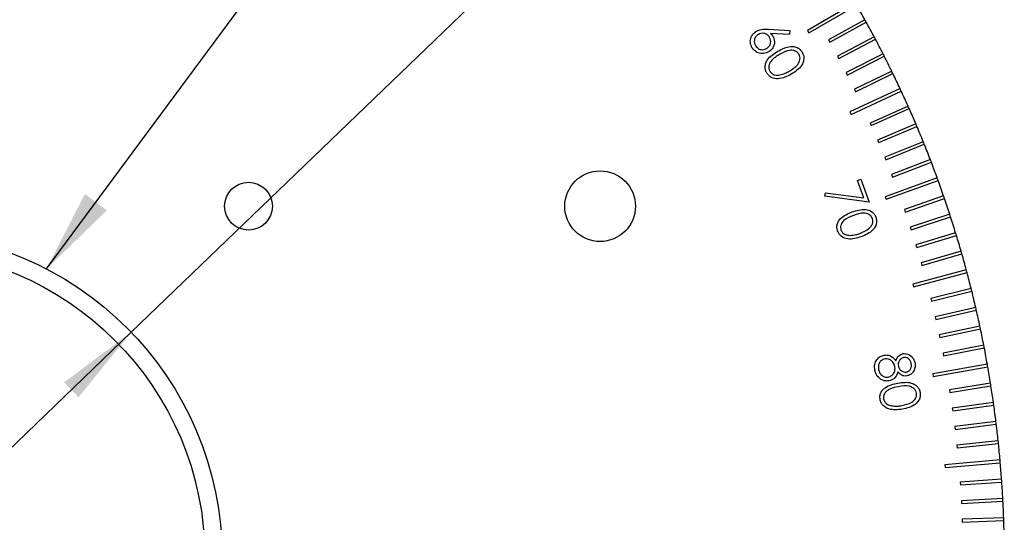
# Model space of a CAD drawing. Units: millimetres. Extents: x 16 to 867, y 13 to 613.
# Drawn here: x 251 to 322, y 368 to 404 of the extents above; entities that cross this region are included whole.
import ezdxf

# ---------------------------------------------------------------- set-up
doc = ezdxf.new("R2010")
doc.units = ezdxf.units.MM
doc.header["$LTSCALE"] = 3
doc.layers.add('SLD-0', color=179, linetype='Continuous', lineweight=15)
doc.styles.add('SLDTEXTSTYLE0', font='TXT', dxfattribs={"width": 0.605})
doc.dimstyles.new('SLDDIMSTYLE3', dxfattribs={"dimtxt": 6.9, "dimasz": 6, "dimexe": 0, "dimexo": 0.0625, "dimgap": 1.725, "dimtad": 0, "dimtih": 1, "dimtoh": 1, "dimrnd": 1e-09, "dimzin": 12, "dimdsep": 46, "dimtxsty": 'SLDTEXTSTYLE0', "dimsah": 1, "dimcen": 0, "dimadec": 0, "dimazin": 3, "dimtfac": 1, "dimtmove": 0, "dimatfit": 3, "dimfxl": 1, "dimfrac": 2, "dimtolj": 1, "dimtzin": 12, "dimarcsym": 0})
doc.dimstyles.new('SLDDIMSTYLE4', dxfattribs={"dimtxt": 0.18, "dimasz": 6, "dimexe": 0, "dimexo": 0.0625, "dimgap": 0, "dimtad": 0, "dimtih": 1, "dimtoh": 1, "dimdec": 0, "dimrnd": 1e-09, "dimzin": 0, "dimdsep": 46, "dimtxsty": 'Standard', "dimsah": 1, "dimcen": 0.09, "dimadec": 0, "dimazin": 0, "dimtfac": 6, "dimtdec": 0, "dimtofl": 0, "dimtmove": 0, "dimatfit": 3, "dimfxl": 1, "dimfrac": 2, "dimtolj": 1, "dimtzin": 0, "dimarcsym": 0})

# ---------------------------------------------------------------- blocks, each defined once
blk = doc.blocks.new('_D_13')
at = {"layer": 'SLD-0'}
for p, q in [((258.805, 381.467), (349.716, 469.028)), ((349.716, 469.028), (392.506, 469.028)), ((224.953, 348.862), (258.805, 381.467))]:
    blk.add_line(p, q, dxfattribs=at)
for points in [[(258.805, 381.467), (253.963, 377.844), (255.004, 376.764)], [(224.953, 348.862), (229.795, 352.484), (228.754, 353.565)]]:
    blk.add_solid(points, dxfattribs=at)
at = {"layer": 'SLD-0', "char_height": 6.9, "attachment_point": 1, "style": 'SLDTEXTSTYLE0'}
for s, insert in [('C.A.', (353.466, 477.942)), ('%%c', (371.905, 477.922)), ('47', (381.965, 477.942))]:
    blk.add_mtext(s, dxfattribs=dict(at, insert=insert))

msp = doc.modelspace()

# ---------------------------------------------------------------- linework, layer by layer
at = {"color": 7, "linetype": 'Continuous', "lineweight": 30}
for p, q in [((311.1109, 405.2509), (307.6468, 403.2509)), ((307.7468, 403.0777), (311.2109, 405.0777)), ((311.7999, 404.0365), (309.1761, 402.5821)), ((304.8376, 403.3452), (306.372, 403.244)), ((307.6468, 403.2509), (307.7468, 403.0777)), ((309.2731, 402.4072), (311.8969, 403.8616)), ((306.3573, 402.967), (304.9761, 403.049)), ((306.372, 403.244), (306.3573, 402.967)), ((309.1761, 402.5821), (309.2731, 402.4072)), ((312.4677, 402.8103), (309.8189, 401.4019)), ((309.9128, 401.2254), (312.5616, 402.6337)), ((309.8189, 401.4019), (309.9128, 401.2254)), ((313.114, 401.5727), (310.441, 400.2107)), ((310.5318, 400.0325), (313.2048, 401.3945)), ((310.441, 400.2107), (310.5318, 400.0325)), ((313.7385, 400.3239), (311.0422, 399.0088)), ((311.1299, 398.829), (313.8262, 400.1441)), ((314.3412, 399.0644), (310.716, 397.374)), ((311.0422, 399.0088), (311.1299, 398.829)), ((310.8005, 397.1927), (314.4257, 398.8831)), ((314.9218, 397.7946), (312.1812, 396.5744)), ((312.2626, 396.3917), (315.0031, 397.6119)), ((310.716, 397.374), (310.8005, 397.1927)), ((312.1812, 396.5744), (312.2626, 396.3917)), ((315.4801, 396.5149), (312.7187, 395.3427)), ((312.7968, 395.1586), (315.5583, 396.3308)), ((312.7187, 395.3427), (312.7968, 395.1586)), ((316.0161, 395.2256), (313.2346, 394.1018)), ((313.3095, 393.9163), (316.091, 395.0401)), ((313.2346, 394.1018), (313.3095, 393.9163)), ((316.5294, 393.9271), (313.7287, 392.852)), ((313.8004, 392.6653), (316.6011, 393.7404)), ((317.02, 392.6199), (313.2613, 391.2518)), ((313.7287, 392.852), (313.8004, 392.6653)), ((311.2665, 392.4325), (311.5147, 392.5229)), ((311.7245, 391.1746), (311.2665, 392.4325)), ((311.5147, 392.5229), (312.1208, 390.858)), ((313.3297, 391.0639), (317.0884, 392.432)), ((308.9186, 391.2826), (308.9509, 391.5392)), ((312.1208, 390.858), (308.9186, 391.2826)), ((308.9509, 391.5392), (311.7245, 391.1746)), ((313.2613, 391.2518), (313.3297, 391.0639)), ((317.4878, 391.3043), (314.6513, 390.3276)), ((314.7164, 390.1385), (317.5529, 391.1152)), ((314.6513, 390.3276), (314.7164, 390.1385)), ((317.9324, 389.9808), (315.0793, 389.0538)), ((315.1411, 388.8635), (317.9942, 389.7906)), ((315.0793, 389.0538), (315.1411, 388.8635)), ((318.354, 388.6497), (315.4851, 387.7726)), ((315.5436, 387.5813), (318.4124, 388.4584)), ((315.4851, 387.7726), (315.5436, 387.5813)), ((318.7522, 387.3114), (315.8685, 386.4845)), ((315.9236, 386.2923), (318.8073, 387.1192)), ((315.8685, 386.4845), (315.9236, 386.2923)), ((319.127, 385.9664), (315.2634, 384.9312)), ((315.3151, 384.738), (319.1788, 385.7733)), ((315.2634, 384.9312), (315.3151, 384.738)), ((319.4783, 384.6151), (316.5675, 383.8894)), ((316.6159, 383.6953), (319.5267, 384.4211)), ((316.5675, 383.8894), (316.6159, 383.6953)), ((319.8059, 383.2579), (316.8829, 382.583)), ((316.9279, 382.3881), (319.8509, 383.063)), ((316.8829, 382.583), (316.9279, 382.3881)), ((320.1098, 381.8951), (317.1755, 381.2714)), ((317.1755, 381.2714), (317.217, 381.0757)), ((317.217, 381.0757), (320.1514, 381.6995)), ((320.3899, 380.5272), (317.4451, 379.9548)), ((317.4451, 379.9548), (317.4833, 379.7585)), ((317.4833, 379.7585), (320.4281, 380.3309)), ((320.6461, 379.1547), (316.7069, 378.4601)), ((316.7069, 378.4601), (316.7416, 378.2631)), ((316.7416, 378.2631), (320.6808, 378.9577)), ((320.8783, 377.7779), (317.9153, 377.3086)), ((317.9153, 377.3086), (317.9465, 377.111)), ((317.9465, 377.111), (320.9095, 377.5803)), ((321.0864, 376.3972), (318.1156, 375.9797)), ((318.1156, 375.9797), (318.1434, 375.7816)), ((318.1434, 375.7816), (321.1142, 376.1992)), ((321.2703, 375.0131), (318.2928, 374.6475)), ((318.3171, 374.449), (321.2947, 374.8146)), ((318.2928, 374.6475), (318.3171, 374.449)), ((321.4301, 373.6261), (318.4466, 373.3125)), ((318.4675, 373.1136), (321.451, 373.4272)), ((318.4466, 373.3125), (318.4675, 373.1136)), ((321.5657, 372.2364), (317.581, 371.8878)), ((317.5984, 371.6886), (321.5831, 372.0372)), ((317.581, 371.8878), (317.5984, 371.6886)), ((321.677, 370.8446), (318.6843, 370.6353)), ((318.6843, 370.6353), (318.6983, 370.4358)), ((318.6983, 370.4358), (321.6909, 370.6451)), ((321.764, 369.4511), (318.7681, 369.2941)), ((318.7681, 369.2941), (318.7786, 369.0943)), ((318.7786, 369.0943), (321.7744, 369.2514)), ((321.8266, 368.0562), (318.8285, 367.9515)), ((318.8285, 367.9515), (318.8355, 367.7517)), ((318.8355, 367.7517), (321.8336, 367.8564))]:
    msp.add_line(p, q, dxfattribs=at)
for centre, radius in [((292.6789, 390.5643), 2.5527), ((267.2789, 390.5643), 1.7272), ((241.8789, 365.1643), 23.5), ((241.8789, 365.1643), 22.25)]:
    msp.add_circle(centre, radius, dxfattribs=at)
for start, end in [(29.07162, 29.92838), (28.92838, 29.07162), (28.07162, 28.92838), (27.92838, 28.07162), (27.07162, 27.92838), (26.92838, 27.07162), (26.07162, 26.92838), (25.92838, 26.07162), (25.07162, 25.92838), (24.92838, 25.07162), (24.07162, 24.92838), (23.92838, 24.07162), (23.07162, 23.92838), (22.92838, 23.07162), (22.07162, 22.92838), (21.92838, 22.07162), (21.07162, 21.92838), (20.92838, 21.07162), (20.07162, 20.92838), (19.92838, 20.07162), (19.07162, 19.92838), (18.92838, 19.07162), (18.07162, 18.92838), (17.92838, 18.07162), (17.07162, 17.92838), (16.92838, 17.07162), (16.07162, 16.92838), (15.92838, 16.07162), (15.07162, 15.92838), (14.92838, 15.07162), (14.07162, 14.92838), (13.92838, 14.07162), (13.07162, 13.92838), (12.92838, 13.07162), (12.07162, 12.92838), (11.92838, 12.07162), (11.07162, 11.92838), (10.92838, 11.07162), (10.07162, 10.92838), (9.92838, 10.07162), (9.07162, 9.92838), (8.92838, 9.07162), (8.07162, 8.92838), (7.92838, 8.07162), (7.07162, 7.92838), (6.92838, 7.07162), (6.07162, 6.92838), (5.92838, 6.07162), (5.07162, 5.92838), (4.92838, 5.07162), (4.07162, 4.92838), (3.92838, 4.07162), (3.07162, 3.92838), (2.92838, 3.07162), (2.07162, 2.92838), (1.92838, 2.07162), (1.07162, 1.92838)]:
    msp.add_arc((241.8789, 365.1643), 80, start, end, dxfattribs=at)
for points, knots in [([(303.9653, 403.2118), (304.123, 403.2703), (304.4056, 403.375), (304.7053, 403.3543), (304.8376, 403.3452)], [0, 0, 0, 0, 0.55819, 1, 1, 1, 1]), ([(303.6459, 402.0387), (303.5958, 402.156), (303.4957, 402.3906), (303.5531, 402.753), (303.7215, 403.0376), (303.8841, 403.1537), (303.9653, 403.2118)], [0, 0, 0, 0, 0.27965334, 0.5590733, 0.77954518, 1, 1, 1, 1]), ([(304.1055, 402.976), (304.035, 402.9234), (303.8939, 402.8181), (303.8079, 402.5816), (303.8018, 402.354), (303.8599, 402.229), (303.889, 402.1664)], [0, 0, 0, 0, 0.27950181, 0.55924796, 0.77955315, 1, 1, 1, 1]), ([(304.9174, 402.7601), (304.8645, 402.8306), (304.7587, 402.9719), (304.5217, 403.0586), (304.2933, 403.064), (304.1681, 403.0053), (304.1055, 402.976)], [0, 0, 0, 0, 0.2794583, 0.5592169, 0.7796088, 1, 1, 1, 1]), ([(304.6986, 401.9493), (304.7694, 402.002), (304.911, 402.1072), (304.9982, 402.3439), (305.0047, 402.5721), (304.9465, 402.6974), (304.9174, 402.7601)], [0, 0, 0, 0, 0.27960597, 0.55932889, 0.77959194, 1, 1, 1, 1]), ([(305.165, 402.8256), (305.2127, 402.7129), (305.3081, 402.4874), (305.237, 402.1436), (305.0763, 401.8718), (304.9184, 401.7637), (304.8393, 401.7096)], [0, 0, 0, 0, 0.279363, 0.5590415, 0.7794137, 1, 1, 1, 1]), ([(304.9761, 403.049), (305.0164, 403.0114), (305.0883, 402.9444), (305.1416, 402.8619), (305.165, 402.8256)], [0, 0, 0, 0, 0.5600015, 1, 1, 1, 1]), ([(304.8393, 401.7096), (304.72, 401.6573), (304.4814, 401.5527), (304.1123, 401.6176), (303.823, 401.7897), (303.7049, 401.9557), (303.6459, 402.0387)], [0, 0, 0, 0, 0.2796176, 0.5589984, 0.7795317, 1, 1, 1, 1]), ([(303.889, 402.1664), (303.9417, 402.096), (304.047, 401.9549), (304.2834, 401.8693), (304.5111, 401.8618), (304.636, 401.9202), (304.6986, 401.9493)], [0, 0, 0, 0, 0.27946613, 0.55924283, 0.77953177, 1, 1, 1, 1]), ([(305.5155, 401.7614), (305.8124, 401.9214), (306.2574, 402.1613), (306.8542, 402.0738), (307.1318, 401.887), (307.226, 401.7508), (307.2732, 401.6828)], [0, 0, 0, 0, 0.4996829, 0.7488517, 0.874421, 1, 1, 1, 1]), ([(307.0459, 401.5397), (307.007, 401.5927), (306.9293, 401.6987), (306.6967, 401.8288), (306.2218, 401.8545), (305.8753, 401.6586), (305.6438, 401.5279)], [0, 0, 0, 0, 0.1252917, 0.2507267, 0.4996115, 1, 1, 1, 1]), ([(304.707, 400.2004), (304.6713, 400.275), (304.5997, 400.4242), (304.5851, 400.6758), (304.6384, 400.9187), (304.8747, 401.3575), (305.2309, 401.582), (305.5155, 401.7614)], [0, 0, 0, 0, 0.1253223, 0.2506056, 0.3759074, 0.5014003, 1, 1, 1, 1]), ([(305.6438, 401.5279), (305.4154, 401.3919), (305.1297, 401.2219), (304.916, 400.8894), (304.8592, 400.7008), (304.8539, 400.5003), (304.9068, 400.3799), (304.9332, 400.3197)], [0, 0, 0, 0, 0.4993397, 0.6246511, 0.7497681, 0.8749765, 1, 1, 1, 1]), ([(306.3415, 400.3203), (306.5652, 400.4612), (306.9002, 400.6724), (307.1187, 401.0926), (307.1246, 401.3592), (307.0721, 401.4796), (307.0459, 401.5397)], [0, 0, 0, 0, 0.5001818, 0.7492421, 0.8747086, 1, 1, 1, 1]), ([(307.2732, 401.6828), (307.3092, 401.6075), (307.3811, 401.4569), (307.4064, 401.1209), (307.1919, 400.5534), (306.7638, 400.2779), (306.4783, 400.0941)], [0, 0, 0, 0, 0.1256526, 0.2512946, 0.5006588, 1, 1, 1, 1]), ([(306.4783, 400.0941), (306.1767, 399.938), (305.7245, 399.704), (305.1276, 399.8063), (304.8489, 399.9945), (304.7543, 400.1318), (304.707, 400.2004)], [0, 0, 0, 0, 0.4993499, 0.7487221, 0.8743501, 1, 1, 1, 1]), ([(304.9332, 400.3197), (304.9805, 400.2578), (305.0753, 400.1339), (305.3381, 400.0149), (305.5385, 400.0364), (305.6608, 400.0495)], [0, 0, 0, 0, 0.2800748, 0.5606045, 1, 1, 1, 1]), ([(305.6608, 400.0495), (305.7938, 400.0852), (306.0315, 400.149), (306.2467, 400.2679), (306.3415, 400.3203)], [0, 0, 0, 0, 0.5596441, 1, 1, 1, 1]), ([(309.8336, 388.7682), (309.8117, 388.8471), (309.7678, 389.005), (309.8042, 389.3341), (310.1172, 389.8413), (310.5812, 390.0274), (310.8908, 390.1516)], [0, 0, 0, 0, 0.125581, 0.2511424, 0.5003178, 1, 1, 1, 1]), ([(310.975, 389.9012), (310.7281, 389.8094), (310.3584, 389.6721), (310.0797, 389.2937), (310.0289, 389.0353), (310.0592, 388.9088), (310.0744, 388.8457)], [0, 0, 0, 0, 0.5004498, 0.7492622, 0.8747266, 1, 1, 1, 1]), ([(310.8908, 390.1516), (311.2079, 390.2565), (311.6831, 390.4138), (312.249, 390.2248), (312.4883, 389.9958), (312.5566, 389.8468), (312.5908, 389.7723)], [0, 0, 0, 0, 0.4996873, 0.7488429, 0.874406, 1, 1, 1, 1]), ([(312.3443, 389.6722), (312.3155, 389.7306), (312.2579, 389.8473), (312.0527, 390.0133), (311.5949, 390.1217), (311.2232, 389.9895), (310.975, 389.9012)], [0, 0, 0, 0, 0.1253117, 0.2507571, 0.4996284, 1, 1, 1, 1]), ([(312.5908, 389.7723), (312.613, 389.6927), (312.6573, 389.5336), (312.6238, 389.2017), (312.3173, 388.6853), (311.8526, 388.4902), (311.5426, 388.36)], [0, 0, 0, 0, 0.1256289, 0.2512621, 0.5006473, 1, 1, 1, 1]), ([(311.4471, 388.6043), (311.6895, 388.7032), (312.0525, 388.8515), (312.3387, 389.2234), (312.3898, 389.4825), (312.3595, 389.609), (312.3443, 389.6722)], [0, 0, 0, 0, 0.5001857, 0.7492191, 0.8746964, 1, 1, 1, 1]), ([(311.5426, 388.36), (311.2217, 388.2598), (310.7406, 388.1094), (310.1756, 388.3111), (309.9367, 388.5432), (309.868, 388.6932), (309.8336, 388.7682)], [0, 0, 0, 0, 0.4993366, 0.7487273, 0.8743609, 1, 1, 1, 1]), ([(310.0744, 388.8457), (310.1099, 388.7772), (310.1811, 388.6402), (310.4165, 388.4786), (310.6155, 388.465), (310.737, 388.4567)], [0, 0, 0, 0, 0.280068, 0.5606426, 1, 1, 1, 1]), ([(310.737, 388.4567), (310.8729, 388.4687), (311.1156, 388.4901), (311.3457, 388.5693), (311.4471, 388.6043)], [0, 0, 0, 0, 0.55965645, 1, 1, 1, 1]), ([(312.5251, 378.7342), (312.5099, 378.8677), (312.4795, 379.1337), (312.6425, 379.482), (312.8967, 379.7202), (313.0979, 379.7805), (313.1984, 379.8106)], [0, 0, 0, 0, 0.2806066, 0.559339, 0.7798706, 1, 1, 1, 1]), ([(313.1984, 379.8106), (313.2908, 379.818), (313.4754, 379.8329), (313.7905, 379.7023), (313.943, 379.5187), (314.0363, 379.4064)], [0, 0, 0, 0, 0.2801804, 0.5600342, 1, 1, 1, 1]), ([(314.0363, 379.4064), (314.0953, 379.5439), (314.2006, 379.7895), (314.4493, 379.8776), (314.5587, 379.9163)], [0, 0, 0, 0, 0.5600198, 1, 1, 1, 1]), ([(314.5587, 379.9163), (314.674, 379.9165), (314.9051, 379.9169), (315.1786, 379.7281), (315.3536, 379.488), (315.3992, 379.3134), (315.4219, 379.2261)], [0, 0, 0, 0, 0.2788559, 0.5584576, 0.7791857, 1, 1, 1, 1]), ([(313.2386, 379.5325), (313.1505, 379.503), (312.9742, 379.444), (312.8159, 379.226), (312.7619, 378.9931), (312.7782, 378.8492), (312.7863, 378.7772)], [0, 0, 0, 0, 0.2791918, 0.5583851, 0.7789802, 1, 1, 1, 1]), ([(313.9707, 378.97), (313.9449, 379.0633), (313.8935, 379.2499), (313.6931, 379.4386), (313.466, 379.547), (313.3143, 379.5373), (313.2386, 379.5325)], [0, 0, 0, 0, 0.2800704, 0.5598117, 0.7800445, 1, 1, 1, 1]), ([(314.6061, 379.6365), (314.5347, 379.6107), (314.3915, 379.5588), (314.2684, 379.3798), (314.2029, 379.1957), (314.2139, 379.0772), (314.2194, 379.018)], [0, 0, 0, 0, 0.2785004, 0.5587899, 0.7793824, 1, 1, 1, 1]), ([(315.1523, 379.1921), (315.1335, 379.2635), (315.096, 379.4062), (314.9521, 379.5588), (314.7801, 379.6469), (314.6641, 379.64), (314.6061, 379.6365)], [0, 0, 0, 0, 0.280365, 0.5600989, 0.7801857, 1, 1, 1, 1]), ([(314.7972, 378.5872), (314.8664, 378.6122), (315.0051, 378.6624), (315.1319, 378.8345), (315.1742, 379.0206), (315.1596, 379.1349), (315.1523, 379.1921)], [0, 0, 0, 0, 0.2786335, 0.5584154, 0.778922, 1, 1, 1, 1]), ([(315.4219, 379.2261), (315.4292, 379.1126), (315.4437, 378.8857), (315.3046, 378.5923), (315.0914, 378.3858), (314.9205, 378.3335), (314.8351, 378.3074)], [0, 0, 0, 0, 0.279934, 0.5596398, 0.7799589, 1, 1, 1, 1]), ([(312.9514, 378.0586), (312.8308, 378.1596), (312.6145, 378.3407), (312.5525, 378.6135), (312.5251, 378.7342)], [0, 0, 0, 0, 0.5578012, 1, 1, 1, 1]), ([(312.7863, 378.7772), (312.8097, 378.6852), (312.8563, 378.5017), (313.0481, 378.3105), (313.2731, 378.2087), (313.4216, 378.2191), (313.4958, 378.2243)], [0, 0, 0, 0, 0.2803287, 0.5595546, 0.7798541, 1, 1, 1, 1]), ([(313.4958, 378.2243), (313.5832, 378.2543), (313.7583, 378.3146), (313.9133, 378.5292), (313.9916, 378.7539), (313.9777, 378.8979), (313.9707, 378.97)], [0, 0, 0, 0, 0.2788208, 0.5589639, 0.7793438, 1, 1, 1, 1]), ([(314.1793, 378.5974), (314.1145, 378.4263), (314.024, 378.1876), (313.7548, 378.0016), (313.6183, 377.9672), (313.5501, 377.9501)], [0, 0, 0, 0, 0.5579921, 0.7789343, 1, 1, 1, 1]), ([(314.8351, 378.3074), (314.7644, 378.3013), (314.623, 378.2893), (314.3796, 378.3817), (314.2553, 378.5156), (314.1793, 378.5974)], [0, 0, 0, 0, 0.2802875, 0.5603554, 1, 1, 1, 1]), ([(314.2194, 379.018), (314.2413, 378.9463), (314.285, 378.8028), (314.441, 378.6553), (314.6209, 378.5797), (314.7385, 378.5847), (314.7972, 378.5872)], [0, 0, 0, 0, 0.2797953, 0.5595273, 0.7799901, 1, 1, 1, 1]), ([(312.9004, 376.6075), (312.8922, 376.6892), (312.8759, 376.8525), (312.9474, 377.0922), (313.0799, 377.3002), (313.4484, 377.6296), (313.8568, 377.7177), (314.1832, 377.788)], [0, 0, 0, 0, 0.125331, 0.2506174, 0.3759027, 0.5013792, 1, 1, 1, 1]), ([(313.5501, 377.9501), (313.4324, 377.9407), (313.2221, 377.9241), (313.0342, 378.0175), (312.9514, 378.0586)], [0, 0, 0, 0, 0.5593186, 1, 1, 1, 1]), ([(314.1832, 377.788), (314.5142, 377.8366), (315.0104, 377.9094), (315.5358, 377.6241), (315.7314, 377.3563), (315.773, 377.1975), (315.7938, 377.1181)], [0, 0, 0, 0, 0.49969462, 0.74885113, 0.87442383, 1, 1, 1, 1]), ([(314.2233, 377.5268), (313.9646, 377.4773), (313.6409, 377.4154), (313.3284, 377.1792), (313.2114, 377.0227), (313.1388, 376.8377), (313.1468, 376.7076), (313.1508, 376.6426)], [0, 0, 0, 0, 0.4993678, 0.6246993, 0.7498222, 0.8750055, 1, 1, 1, 1]), ([(315.5332, 377.0627), (315.5149, 377.1252), (315.4784, 377.2503), (315.3054, 377.4499), (314.8729, 377.637), (314.4834, 377.5709), (314.2233, 377.5268)], [0, 0, 0, 0, 0.1252952, 0.2507205, 0.4995807, 1, 1, 1, 1]), ([(314.4636, 376.1654), (314.7198, 376.2208), (315.1037, 376.3038), (315.4503, 376.6211), (315.5454, 376.8678), (315.5373, 376.9977), (315.5332, 377.0627)], [0, 0, 0, 0, 0.5002301, 0.7493026, 0.8747631, 1, 1, 1, 1]), ([(315.7938, 377.1181), (315.8017, 377.0357), (315.8175, 376.8711), (315.7263, 376.5498), (315.335, 376.0936), (314.8427, 375.982), (314.5144, 375.9076)], [0, 0, 0, 0, 0.1256486, 0.2512933, 0.5006616, 1, 1, 1, 1]), ([(314.5144, 375.9076), (314.1805, 375.8645), (313.6797, 375.7998), (313.1589, 376.0981), (312.9626, 376.3676), (312.9211, 376.5276), (312.9004, 376.6075)], [0, 0, 0, 0, 0.4993748, 0.7487543, 0.8743698, 1, 1, 1, 1]), ([(313.1508, 376.6426), (313.174, 376.5688), (313.2204, 376.4211), (313.4251, 376.2209), (313.6192, 376.1728), (313.7377, 376.1434)], [0, 0, 0, 0, 0.2801505, 0.560685, 1, 1, 1, 1]), ([(313.7377, 376.1434), (313.8737, 376.1317), (314.1168, 376.1108), (314.3576, 376.1487), (314.4636, 376.1654)], [0, 0, 0, 0, 0.5596431, 1, 1, 1, 1])]:
    msp.add_open_spline(points, degree=3, knots=knots, dxfattribs=at)

# ---------------------------------------------------------------- dimensions: what is measured, and where the dimension line sits
at = {"layer": 'SLD-0'}
dim = msp.add_diameter_dim_2p(p1=(258.8048, 381.4666), p2=(224.9529, 348.8621), text='C.A.<>', dimstyle='SLDDIMSTYLE3', dxfattribs=at)
dim.commit()
dim.dimension.update_dxf_attribs({"geometry": '_D_13', "text_midpoint": (372.9864, 474.984), "dimtype": 163})

# ---------------------------------------------------------------- leaders
msp.add_leader([(252.6856, 386.0321), (337.3439, 500.3441)], dimstyle='SLDDIMSTYLE4', dxfattribs=at)

doc.saveas('drawing.dxf')
